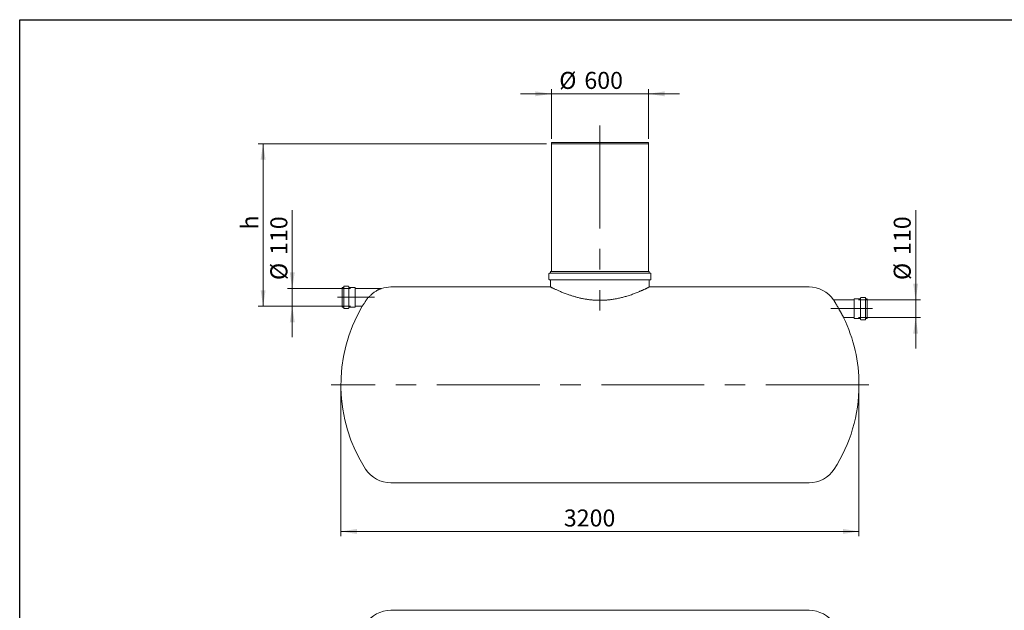
# Model space of a CAD drawing. Units: millimetres. Extents: x 8 to 413, y 5 to 290.
# Drawn here: x 8 to 210, y 169 to 290 of the extents above; entities that cross this region are included whole.
import ezdxf

# ---------------------------------------------------------------- set-up
doc = ezdxf.new("R2010")
doc.units = ezdxf.units.MM
doc.linetypes.add('CENTERX2', pattern=[20.32, 12.7, -2.54, 2.54, -2.54])
doc.styles.add('SLDTEXTSTYLE0', font='TXT', dxfattribs={"width": 0.605})
doc.dimstyles.new('SLDDIMSTYLE0', dxfattribs={"dimtxt": 3.5, "dimasz": 3.302, "dimexe": 0, "dimexo": 0.0625, "dimgap": 0.875, "dimtad": 1, "dimdec": 3, "dimlfac": 30, "dimrnd": 1e-09, "dimzin": 12, "dimdsep": 46, "dimtxsty": 'SLDTEXTSTYLE0', "dimsah": 1, "dimcen": 0.09, "dimadec": 0, "dimazin": 3, "dimtfac": 1, "dimtdec": 3, "dimtofl": 0, "dimtmove": 0, "dimatfit": 3, "dimfxl": 0, "dimfrac": 2, "dimtolj": 1, "dimtzin": 12, "dimarcsym": 0})
doc.dimstyles.new('SLDDIMSTYLE1', dxfattribs={"dimtxt": 3.5, "dimasz": 3.302, "dimexe": 0, "dimexo": 0.0625, "dimgap": 0.875, "dimtad": 1, "dimdec": 3, "dimlfac": 30, "dimrnd": 1e-09, "dimzin": 12, "dimdsep": 46, "dimtxsty": 'SLDTEXTSTYLE0', "dimsah": 1, "dimcen": 0.09, "dimadec": 0, "dimazin": 3, "dimtfac": 1, "dimtdec": 3, "dimtmove": 0, "dimatfit": 0, "dimfxl": 0, "dimfrac": 2, "dimtolj": 1, "dimtzin": 12, "dimarcsym": 0})

# ---------------------------------------------------------------- blocks, each defined once
blk = doc.blocks.new('_D')
at = {"color": 7, "linetype": 'Continuous', "lineweight": 0}
for p, q in [((73.71, 214.1), (73.71, 183.93)), ((180.38, 214.1), (180.38, 183.93)), ((180.38, 184.93), (73.71, 184.93))]:
    blk.add_line(p, q, dxfattribs=at)
for points in [[(73.71, 184.93), (77.01, 184.43), (77.01, 185.44)], [(180.38, 184.93), (177.08, 185.44), (177.08, 184.43)]]:
    blk.add_solid(points, dxfattribs=at)
at = {"color": 7, "linetype": 'Continuous', "lineweight": 0, "insert": (119.62, 189.45, 0), "char_height": 3.5, "attachment_point": 1, "style": 'SLDTEXTSTYLE0'}
blk.add_mtext('3200', dxfattribs=at)
blk = doc.blocks.new('_D_1')
at = {"color": 7, "linetype": 'Continuous', "lineweight": 0}
for p, q in [((192.05, 232.63), (192.05, 251.06)), ((180.31, 232.63), (193.05, 232.63)), ((192.05, 232.63), (192.05, 228.97)), ((180.31, 228.97), (193.05, 228.97)), ((192.05, 228.97), (192.05, 222.62))]:
    blk.add_line(p, q, dxfattribs=at)
for points in [[(192.05, 232.63), (192.55, 235.94), (191.54, 235.94)], [(192.05, 228.97), (191.54, 225.67), (192.55, 225.67)]]:
    blk.add_solid(points, dxfattribs=at)
at = {"color": 7, "linetype": 'Continuous', "lineweight": 0, "char_height": 3.5, "attachment_point": 1, "rotation": 90, "style": 'SLDTEXTSTYLE0'}
for s, insert in [('110', (187.53, 241.86, 0)), ('%%c', (187.53, 236.69, 0))]:
    blk.add_mtext(s, dxfattribs=dict(at, insert=insert))
blk = doc.blocks.new('_D_2')
at = {"color": 7, "linetype": 'Continuous', "lineweight": 0}
for p, q in [((63.71, 234.97), (63.71, 251.06)), ((75.73, 234.97), (62.71, 234.97)), ((63.71, 231.3), (63.71, 234.97)), ((75.73, 231.3), (62.71, 231.3)), ((63.71, 231.3), (63.71, 224.95))]:
    blk.add_line(p, q, dxfattribs=at)
for points in [[(63.71, 234.97), (64.22, 238.27), (63.2, 238.27)], [(63.71, 231.3), (63.2, 228), (64.22, 228)]]:
    blk.add_solid(points, dxfattribs=at)
at = {"color": 7, "linetype": 'Continuous', "lineweight": 0, "char_height": 3.5, "attachment_point": 1, "rotation": 90, "style": 'SLDTEXTSTYLE0'}
for s, insert in [('110', (59.2, 241.86, 0)), ('%%c', (59.2, 236.69, 0))]:
    blk.add_mtext(s, dxfattribs=dict(at, insert=insert))
blk = doc.blocks.new('_D_3')
at = {"color": 7, "linetype": 'Continuous', "lineweight": 0}
for p, q in [((117.05, 265.77), (117.05, 276.03)), ((137.05, 265.77), (137.05, 276.03)), ((117.05, 275.03), (110.7, 275.03)), ((137.05, 275.03), (117.05, 275.03)), ((137.05, 275.03), (143.4, 275.03))]:
    blk.add_line(p, q, dxfattribs=at)
for points in [[(117.05, 275.03), (113.74, 275.54), (113.74, 274.53)], [(137.05, 275.03), (140.35, 274.53), (140.35, 275.54)]]:
    blk.add_solid(points, dxfattribs=at)
at = {"color": 7, "linetype": 'Continuous', "lineweight": 0, "char_height": 3.5, "attachment_point": 1, "style": 'SLDTEXTSTYLE0'}
for s, insert in [('%%c', (118.67, 279.55, 0)), ('600', (123.84, 279.55, 0))]:
    blk.add_mtext(s, dxfattribs=dict(at, insert=insert))
blk = doc.blocks.new('_D_4')
at = {"color": 7, "linetype": 'Continuous', "lineweight": 0}
for p, q in [((116.05, 264.77), (56.71, 264.77)), ((57.71, 231.3), (57.71, 264.77)), ((75.73, 231.3), (56.71, 231.3))]:
    blk.add_line(p, q, dxfattribs=at)
for points in [[(57.71, 264.77), (57.2, 261.47), (58.22, 261.47)], [(57.71, 231.3), (58.22, 234.6), (57.2, 234.6)]]:
    blk.add_solid(points, dxfattribs=at)
at = {"color": 7, "linetype": 'Continuous', "lineweight": 0, "insert": (53.2, 247.09, 0), "char_height": 3.5, "attachment_point": 1, "rotation": 90, "style": 'SLDTEXTSTYLE0'}
blk.add_mtext('h', dxfattribs=at)

msp = doc.modelspace()

# ---------------------------------------------------------------- linework, layer by layer
at = {"color": 7, "linetype": 'Continuous', "lineweight": 30}
for p, q in [((7.59968, 5.363467), (7.59968, 290.301252)), ((7.59968, 290.301252), (411.130078, 290.301252))]:
    msp.add_line(p, q, dxfattribs=at)
at = {"color": 7, "linetype": 'CENTERX2', "lineweight": 0, "ltscale": 1.666667}
for p, q in [((127.045273, 268.507349), (127.045273, 230.443442)), ((80.638114, 233.134876), (72.999465, 233.134876)), ((174.580087, 230.801543), (183.156815, 230.801543)), ((182.378606, 215.101543), (71.71194, 215.101543))]:
    msp.add_line(p, q, dxfattribs=at)
at = {"color": 7, "linetype": 'Continuous', "lineweight": 15}
for p, q in [((117.045273, 265.034876), (117.045273, 264.768209)), ((117.045273, 265.034876), (127.045273, 265.034876)), ((117.045273, 264.768209), (117.045273, 238.434876)), ((117.045273, 264.768209), (127.045273, 264.768209)), ((117.045273, 264.768209), (137.045273, 264.768209)), ((127.045273, 265.034876), (137.045273, 265.034876)), ((127.045273, 264.768209), (137.045273, 264.768209)), ((137.045273, 264.768209), (137.045273, 265.034876)), ((137.045273, 238.434876), (137.045273, 264.768209)), ((116.545273, 238.001543), (116.545273, 236.868209)), ((137.445273, 238.101543), (116.645273, 238.101543)), ((116.878606, 238.434876), (116.878606, 238.201543)), ((137.21194, 238.434876), (116.878606, 238.434876)), ((137.21194, 238.201543), (137.21194, 238.434876)), ((137.545273, 236.868209), (137.545273, 238.001543)), ((74.267754, 235.134876), (74.001087, 235.134876)), ((74.001087, 235.134876), (74.001087, 231.134876)), ((74.334421, 235.334876), (74.334421, 230.934876)), ((75.267754, 235.401543), (74.401087, 235.401543)), ((75.334421, 235.334876), (75.334421, 230.934876)), ((76.601087, 235.134876), (75.401087, 235.134876)), ((116.878606, 235.268209), (84.001087, 235.268209)), ((137.445273, 236.768209), (116.645273, 236.768209)), ((116.878606, 236.668209), (116.878606, 235.268209)), ((170.089459, 235.268209), (137.211432, 235.268209)), ((137.21194, 235.267953), (137.21194, 236.668209)), ((76.667754, 235.068209), (76.667754, 231.201543)), ((82.101087, 234.968209), (76.734421, 234.968209)), ((74.001087, 231.134876), (74.267754, 231.134876)), ((75.401087, 231.134876), (76.601087, 231.134876)), ((76.734421, 231.301543), (78.115563, 231.301543)), ((179.31194, 232.634876), (175.1435, 232.634876)), ((179.378606, 228.868209), (179.378606, 232.734876)), ((180.645273, 232.801543), (179.445273, 232.801543)), ((180.71194, 228.601543), (180.71194, 233.001543)), ((181.645273, 233.068209), (180.778606, 233.068209)), ((181.71194, 228.601543), (181.71194, 233.001543)), ((182.045273, 232.801543), (181.778606, 232.801543)), ((182.045273, 228.801543), (182.045273, 232.801543)), ((74.401087, 230.868209), (75.267754, 230.868209)), ((177.218086, 228.968209), (179.31194, 228.968209)), ((179.445273, 228.801543), (180.645273, 228.801543)), ((180.778606, 228.534876), (181.645273, 228.534876)), ((181.778606, 228.801543), (182.045273, 228.801543)), ((84.001087, 194.934876), (170.089459, 194.934876)), ((170.089459, 168.692715), (84.001087, 168.692715))]:
    msp.add_line(p, q, dxfattribs=at)
for centre, radius, start, end in [((116.645273, 238.001543), 0.1, 90, 180), ((116.778606, 238.201543), 0.1, 270, 0), ((137.31194, 238.201543), 0.1, 180, 270), ((137.445273, 238.001543), 0.1, 0, 90), ((74.267754, 235.201543), 0.066667, 270, 0), ((74.401087, 235.334876), 0.066667, 90, 180), ((75.267754, 235.334876), 0.066667, 0, 90), ((75.401087, 235.201543), 0.066667, 180, 270), ((76.601087, 235.068209), 0.066667, 0, 90), ((84.001087, 229.101543), 6.166667, 90, 107.97027823), ((116.645273, 236.868209), 0.1, 180, 270), ((116.778606, 236.668209), 0.1, 0, 90), ((137.31194, 236.668209), 0.1, 90, 180), ((137.445273, 236.868209), 0.1, 270, 0), ((170.089459, 229.101543), 6.166667, 34.94326467, 90), ((76.734421, 235.034876), 0.066667, 180, 270), ((105.71194, 215.101543), 32, 149.58376151, 212.81549306), ((74.267754, 231.068209), 0.066667, 0, 90), ((75.401087, 231.068209), 0.066667, 90, 180), ((76.601087, 231.201543), 0.066667, 270, 0), ((76.734421, 231.234876), 0.066667, 90, 180), ((179.31194, 232.701543), 0.066667, 270, 0), ((179.445273, 232.734876), 0.066667, 90, 180), ((180.645273, 232.868209), 0.066667, 270, 0), ((180.778606, 233.001543), 0.066667, 90, 180), ((181.645273, 233.001543), 0.066667, 0, 90), ((181.778606, 232.868209), 0.066667, 180, 270), ((74.401087, 230.934876), 0.066667, 180, 270), ((75.267754, 230.934876), 0.066667, 270, 0), ((148.378606, 215.101543), 32, 0, 25.68120643), ((179.31194, 228.901543), 0.066667, 0, 90), ((179.445273, 228.868209), 0.066667, 180, 270), ((180.645273, 228.734876), 0.066667, 0, 90), ((180.778606, 228.601543), 0.066667, 180, 270), ((181.645273, 228.601543), 0.066667, 270, 0), ((181.778606, 228.734876), 0.066667, 90, 180), ((148.378606, 215.101543), 32, 327.18450694, 0), ((84.001087, 201.101543), 6.166667, 212.81549306, 270), ((170.089459, 201.101543), 6.166667, 270, 327.18450694), ((84.001087, 162.526048), 6.166667, 90, 147.18450694), ((170.089459, 162.526048), 6.166667, 32.81549306, 90)]:
    msp.add_arc(centre, radius, start, end, dxfattribs=at)
for points, knots in [([(137.211432, 235.267953), (137.2116, 235.268038), (137.216953, 235.270735), (137.200455, 235.262418), (137.167988, 235.246078), (137.123653, 235.22383), (137.065427, 235.194718), (136.992504, 235.158441), (136.905234, 235.115284), (136.803477, 235.065333), (136.687581, 235.008916), (136.558036, 234.946473), (136.415475, 234.878506), (136.260018, 234.8053), (136.091552, 234.727047), (135.909932, 234.643963), (135.715714, 234.556596), (135.508763, 234.465215), (135.28974, 234.370449), (135.02599, 234.258851), (134.710791, 234.129339), (134.337261, 233.981804), (133.939995, 233.831799), (133.520545, 233.681323), (133.080151, 233.532298), (132.654118, 233.397428), (132.247607, 233.277187), (131.864436, 233.171153), (131.469059, 233.069649), (131.062226, 232.973736), (130.643384, 232.884181), (130.214016, 232.802199), (129.774313, 232.728705), (129.361448, 232.66985), (128.978308, 232.623813), (128.626792, 232.588486), (128.271966, 232.559954), (127.924761, 232.539078), (127.58665, 232.525398), (127.2576, 232.518262), (126.927627, 232.517366), (126.50003, 232.524305), (126.060139, 232.543485), (125.610151, 232.575776), (125.244826, 232.609571), (124.881788, 232.65065), (124.520723, 232.698827), (124.163029, 232.753728), (123.808498, 232.815096), (123.45852, 232.882419), (123.110463, 232.955895), (122.765653, 233.035067), (122.424009, 233.119692), (122.088992, 233.208562), (121.760292, 233.301325), (121.438949, 233.397273), (121.124751, 233.49603), (120.818729, 233.596846), (120.474555, 233.715213), (120.097371, 233.851418), (119.694861, 234.004406), (119.312328, 234.156552), (118.952057, 234.305713), (118.615841, 234.449939), (118.305353, 234.587335), (118.02102, 234.716619), (117.76406, 234.836258), (117.535799, 234.944724), (117.338575, 235.040074), (117.174246, 235.120661), (117.063079, 235.175797), (116.990577, 235.211976), (116.944135, 235.235245), (116.910158, 235.252315), (116.883468, 235.265758), (116.882911, 235.26604), (116.882592, 235.266201)], [0, 0, 0, 0, 0.0005738035, 0.0181938768, 0.0299826782, 0.0417715095, 0.0536437421, 0.065516026, 0.0774817373, 0.0894475174, 0.101494828, 0.1135422186, 0.1255108968, 0.1374796552, 0.1495223171, 0.1615650568, 0.1736884772, 0.1858119675, 0.1980049179, 0.2101979246, 0.2276093453, 0.2452010336, 0.2628416048, 0.2805900398, 0.2983886036, 0.3161633479, 0.330037723, 0.3439784346, 0.3579458189, 0.3720411249, 0.3861660993, 0.4004238652, 0.4147149519, 0.429083539, 0.4400879281, 0.4510922488, 0.4621665593, 0.47324082, 0.4833494499, 0.4934580635, 0.5036236844, 0.513789309, 0.5329260174, 0.5443253336, 0.5557247135, 0.567201684, 0.5786787406, 0.5902405861, 0.6018025293, 0.6134365774, 0.6250707234, 0.6370178162, 0.648965005, 0.6609818953, 0.6729988635, 0.6850915112, 0.6971842144, 0.709342393, 0.7215006021, 0.7393809121, 0.7574501125, 0.7755722089, 0.7938130266, 0.8121102211, 0.8303908369, 0.8487191426, 0.8672614592, 0.8858720234, 0.9046396298, 0.9234838195, 0.9423401695, 0.9531097967, 0.9638793928, 0.9747124915, 0.9855455721, 1, 1, 1, 1]), ([(78.818497, 232.363541), (78.859251, 232.423153), (78.941167, 232.542974), (79.077423, 232.726024), (79.223352, 232.909848), (79.386122, 233.101017), (79.5647, 233.295937), (79.759828, 233.492891), (79.962906, 233.682304), (80.188788, 233.876749), (80.436637, 234.071559), (80.706979, 234.263334), (80.98157, 234.43835), (81.234084, 234.582141), (81.460098, 234.698362), (81.656851, 234.790743), (81.810948, 234.856696), (81.922012, 234.901278), (81.992621, 234.928453), (82.048273, 234.949151), (82.08445, 234.962273), (82.102234, 234.968619), (82.09929, 234.967567), (82.098572, 234.967311)], [0, 0, 0, 0, 0.04593919761, 0.09233849701, 0.14003196476, 0.18810569452, 0.24316134856, 0.29864168553, 0.35529150254, 0.41228071912, 0.48266897651, 0.55356661976, 0.62599837904, 0.6989477987, 0.75380115819, 0.80899457273, 0.86390539264, 0.89187725167, 0.92011432888, 0.94399523351, 0.9683438539, 0.99227906364, 1, 1, 1, 1]), ([(78.116131, 231.302412), (78.115957, 231.302146), (78.114981, 231.300652), (78.119888, 231.308161), (78.134498, 231.330513), (78.168444, 231.382412), (78.230407, 231.476971), (78.314177, 231.604469), (78.401609, 231.737081), (78.482413, 231.859243), (78.573652, 231.996836), (78.68491, 232.164052), (78.778412, 232.303681), (78.818497, 232.363541)], [0, 0, 0, 0, 0.0135579715, 0.0760278937, 0.1390133761, 0.2540273553, 0.3720727894, 0.4933819312, 0.6174746946, 0.6859138458, 0.7547341481, 0.8948538035, 1, 1, 1, 1]), ([(175.272049, 232.422295), (175.249524, 232.460422), (175.215468, 232.518065), (175.182734, 232.5716), (175.163322, 232.60309), (175.150468, 232.623738), (175.143856, 232.634308), (175.144205, 232.63375), (175.144331, 232.633548)], [0, 0, 0, 0, 0.3017739014, 0.4562374506, 0.6118173717, 0.7624023011, 0.9141220329, 1, 1, 1, 1]), ([(177.217579, 228.96914), (177.217735, 228.968853), (177.218612, 228.967243), (177.214293, 228.975175), (177.201347, 228.998952), (177.17077, 229.055074), (177.114461, 229.158263), (177.038211, 229.297669), (176.959072, 229.441926), (176.886283, 229.574231), (176.825809, 229.683926), (176.761634, 229.800081), (176.692162, 229.92553), (176.617301, 230.060367), (176.537268, 230.204119), (176.45441, 230.352515), (176.36735, 230.507969), (176.276406, 230.669843), (176.18177, 230.837722), (176.085981, 231.007064), (175.989441, 231.177142), (175.893218, 231.346069), (175.797528, 231.513475), (175.703398, 231.677579), (175.614586, 231.831885), (175.532206, 231.974566), (175.456181, 232.105864), (175.385242, 232.228041), (175.322695, 232.335499), (175.288214, 232.394593), (175.272049, 232.422295)], [0, 0, 0, 0, 0.005830481, 0.0327830841, 0.0600561375, 0.1107896993, 0.1628922671, 0.2157111845, 0.2698097816, 0.2988503903, 0.328147167, 0.3576096675, 0.3873173656, 0.4198457651, 0.452761967, 0.4858690081, 0.5193611246, 0.5553791383, 0.5916260401, 0.6285873035, 0.6657939692, 0.7034997203, 0.7414775084, 0.7803508971, 0.8195529997, 0.8555141946, 0.8917745844, 0.9290627773, 0.9667462017, 1, 1, 1, 1])]:
    msp.add_open_spline(points, degree=3, knots=knots, dxfattribs=at)

# ---------------------------------------------------------------- dimensions: what is measured, and where the dimension line sits
at = {"color": 7, "linetype": 'Continuous', "lineweight": 0}
dim = msp.add_linear_dim(base=(117.045273, 275.034876), p1=(137.045273, 264.768209), p2=(117.045273, 264.768209), text='%%c<>', dimstyle='SLDDIMSTYLE1', dxfattribs=at)
dim.commit()
dim.dimension.update_dxf_attribs({"geometry": '_D_3', "text_midpoint": (125.855569, 275.034876), "dimtype": 160})
for base, p1, p2, text, dimstyle, picture, middle in [((57.71194, 264.768209), (76.734421, 231.301543), (117.045273, 264.768209), 'h', 'SLDDIMSTYLE0', '_D_4', (57.71194, 248.190668)), ((63.71194, 234.968209), (76.734421, 231.301543), (76.734421, 234.968209), '%%c<>', 'SLDDIMSTYLE1', '_D_2', (63.71194, 243.874695)), ((192.045273, 228.968209), (179.31194, 232.634876), (179.31194, 228.968209), '%%c<>', 'SLDDIMSTYLE1', '_D_1', (192.045273, 243.874695))]:
    dim = msp.add_linear_dim(base=base, p1=p1, p2=p2, angle=90, text=text, dimstyle=dimstyle, dxfattribs=at)
    dim.commit()
    dim.dimension.update_dxf_attribs({"geometry": picture, "text_midpoint": middle, "dimtype": 160})
dim = msp.add_linear_dim(base=(73.71194, 184.934876), p1=(180.378606, 215.101543), p2=(73.71194, 215.101543), dimstyle='SLDDIMSTYLE0', dxfattribs=at)
dim.commit()
dim.dimension.update_dxf_attribs({"geometry": '_D', "text_midpoint": (125.314794, 184.934876), "dimtype": 160})

doc.saveas('drawing.dxf')
